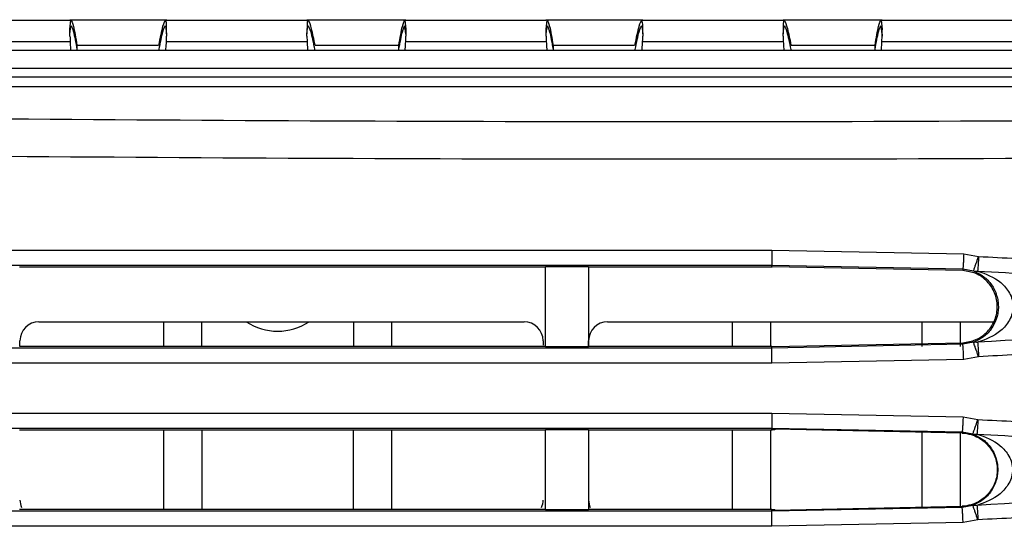
# Model space of a CAD drawing. Units: millimetres. Extents: x 27 to 127, y 29 to 129.
# Drawn here: x 65 to 67, y 99 to 100 of the extents above; entities that cross this region are included whole.
import ezdxf

# ---------------------------------------------------------------- set-up
doc = ezdxf.new("R2010")
doc.units = ezdxf.units.MM
doc.header["$MEASUREMENT"] = 0

msp = doc.modelspace()

# ---------------------------------------------------------------- linework, layer by layer
at = {"color": 7, "linetype": 'Continuous', "lineweight": 25}
for p, q in [((65.2291, 100.1823), (65.4599, 100.1823)), ((65.6197, 100.1823), (65.4599, 100.1823)), ((65.4602, 100.1679), (65.4619, 100.1823)), ((65.4602, 100.1592), (65.4619, 100.1729)), ((65.6178, 100.1729), (65.6196, 100.1602)), ((65.6196, 100.1602), (65.6196, 100.1692)), ((65.6197, 100.1823), (65.8507, 100.1823)), ((66.0141, 100.1823), (65.8507, 100.1823)), ((65.8508, 100.1602), (65.8526, 100.1729)), ((65.8508, 100.1687), (65.8508, 100.1602)), ((66.0123, 100.1823), (66.014, 100.1679)), ((66.014, 100.1592), (66.0123, 100.1729)), ((66.0141, 100.1823), (66.2449, 100.1823)), ((66.4047, 100.1823), (66.2449, 100.1823)), ((66.2452, 100.1679), (66.2469, 100.1823)), ((66.2452, 100.1592), (66.2469, 100.1729)), ((66.4028, 100.1729), (66.4046, 100.1602)), ((66.4046, 100.1602), (66.4046, 100.1692)), ((66.4047, 100.1823), (66.6357, 100.1823)), ((66.7991, 100.1823), (66.6357, 100.1823)), ((66.6358, 100.1602), (66.6376, 100.1729)), ((66.6358, 100.1687), (66.6358, 100.1602)), ((66.7973, 100.1823), (66.799, 100.1679)), ((66.799, 100.1592), (66.7973, 100.1729)), ((66.7991, 100.1823), (67.0299, 100.1823)), ((65.4602, 100.1592), (65.4602, 100.1679)), ((65.4602, 100.1562), (65.4602, 100.1592)), ((65.6196, 100.1602), (65.6196, 100.1562)), ((65.8509, 100.1562), (65.8508, 100.1602)), ((66.014, 100.1679), (66.0139, 100.1647)), ((66.0139, 100.1647), (66.0139, 100.1562)), ((66.014, 100.1592), (66.014, 100.1679)), ((66.014, 100.1592), (66.014, 100.1562)), ((66.2452, 100.1592), (66.2452, 100.1679)), ((66.2452, 100.1562), (66.2452, 100.1592)), ((66.4046, 100.1602), (66.4046, 100.1562)), ((66.6359, 100.1562), (66.6358, 100.1602)), ((66.799, 100.1679), (66.7989, 100.1647)), ((66.7989, 100.1647), (66.7989, 100.1562)), ((66.799, 100.1592), (66.799, 100.1679)), ((66.799, 100.1592), (66.799, 100.1562)), ((65.2287, 100.1474), (65.4605, 100.1474)), ((65.4717, 100.1415), (65.4717, 100.1342)), ((65.4717, 100.1415), (65.6061, 100.1415)), ((65.6193, 100.1474), (65.8512, 100.1473)), ((65.8643, 100.1415), (66.0024, 100.1415)), ((66.0024, 100.1342), (66.0024, 100.1415)), ((66.0137, 100.1473), (66.2455, 100.1472)), ((66.2567, 100.1415), (66.3911, 100.1415)), ((66.2567, 100.1415), (66.2567, 100.1342)), ((66.4043, 100.1472), (66.6362, 100.1472)), ((66.6493, 100.1415), (66.7874, 100.1415)), ((66.7874, 100.1342), (66.7874, 100.1415)), ((66.7987, 100.1471), (67.0305, 100.1471)), ((69.6277, 100.1323), (63.3902, 100.1323)), ((69.6428, 100.1031), (63.3689, 100.1031)), ((63.718, 100.0889), (68.2741, 100.0892)), ((63.4184, 100.0729), (68.1925, 100.0729)), ((66.6173, 99.8037), (66.9336, 99.7975)), ((66.9336, 99.7975), (66.9581, 99.793)), ((66.6171, 99.7788), (66.9321, 99.7725)), ((66.6171, 99.776), (66.6171, 99.7788)), ((66.3149, 99.7759), (66.2443, 99.7759)), ((66.2443, 99.7759), (66.2443, 99.7759)), ((66.2443, 99.6449), (66.2443, 99.7759)), ((66.3149, 99.7759), (66.3149, 99.7759)), ((66.3149, 99.7759), (66.3149, 99.6449)), ((66.6171, 99.776), (66.6177, 99.776)), ((66.932, 99.7699), (66.6177, 99.776)), ((66.9321, 99.7725), (66.932, 99.7699)), ((66.9321, 99.7725), (66.9495, 99.7693)), ((65.409, 99.6854), (66.209, 99.6854)), ((65.6152, 99.6448), (65.6152, 99.6854)), ((65.6777, 99.6448), (65.6777, 99.6854)), ((65.9277, 99.6854), (65.9277, 99.6448)), ((65.9902, 99.6854), (65.9902, 99.6448)), ((66.3465, 99.6854), (66.9828, 99.6854)), ((66.5527, 99.6449), (66.5527, 99.6854)), ((66.6152, 99.6854), (66.6152, 99.6449)), ((66.8652, 99.6448), (66.8652, 99.6854)), ((66.9277, 99.6854), (66.9277, 99.6448)), ((65.3777, 99.6454), (65.3777, 99.6542)), ((66.2402, 99.6542), (66.2402, 99.6471)), ((66.3152, 99.6451), (66.3152, 99.6542)), ((66.6177, 99.6449), (66.932, 99.651)), ((66.932, 99.651), (66.9321, 99.6483)), ((66.9495, 99.6516), (66.9321, 99.6483)), ((66.2443, 99.6449), (66.2443, 99.6449)), ((66.2443, 99.6449), (66.3149, 99.6449)), ((66.3149, 99.6449), (66.3149, 99.6449)), ((66.9321, 99.6483), (66.6171, 99.6421)), ((66.6171, 99.6421), (66.6171, 99.6449)), ((66.6171, 99.6449), (66.6177, 99.6449)), ((66.9336, 99.6234), (66.6174, 99.6171)), ((66.9581, 99.6279), (66.9336, 99.6234)), ((66.6173, 99.535), (66.9326, 99.5288)), ((66.9326, 99.5288), (66.957, 99.5243)), ((65.6152, 99.3761), (65.6152, 99.5072)), ((65.6777, 99.5072), (65.6777, 99.3761)), ((65.9277, 99.3761), (65.9277, 99.5072)), ((65.9902, 99.5072), (65.9902, 99.3761)), ((66.3149, 99.5072), (66.2443, 99.5072)), ((66.2443, 99.5072), (66.2443, 99.5072)), ((66.2443, 99.3762), (66.2443, 99.5072)), ((66.3149, 99.5072), (66.3149, 99.5072)), ((66.3149, 99.5072), (66.3149, 99.3762)), ((66.5527, 99.3762), (66.5527, 99.5072)), ((66.6152, 99.5072), (66.6152, 99.3761)), ((66.6171, 99.51), (66.931, 99.5038)), ((66.6171, 99.5072), (66.6171, 99.51)), ((66.6171, 99.5072), (66.6177, 99.5072)), ((66.9309, 99.5021), (66.6221, 99.5082)), ((66.6221, 99.5082), (66.6221, 99.5072)), ((66.8652, 99.38), (66.8652, 99.5034)), ((66.9309, 99.5021), (66.931, 99.5038)), ((66.931, 99.5038), (66.9484, 99.5006)), ((66.9277, 99.5021), (66.9277, 99.3812)), ((66.2443, 99.3762), (66.2443, 99.3762)), ((66.2443, 99.3762), (66.3149, 99.3762)), ((66.3149, 99.3762), (66.3149, 99.3762)), ((66.931, 99.3796), (66.6171, 99.3734)), ((66.6171, 99.3734), (66.6171, 99.3761)), ((66.6171, 99.3761), (66.6177, 99.3761)), ((66.6221, 99.3751), (66.9309, 99.3813)), ((66.6221, 99.3751), (66.6221, 99.3761)), ((66.931, 99.3796), (66.9309, 99.3813)), ((66.9484, 99.3828), (66.931, 99.3796)), ((66.957, 99.3591), (66.9326, 99.3546)), ((66.9326, 99.3546), (66.6174, 99.3484))]:
    msp.add_line(p, q, dxfattribs=at)
for centre, radius, start, end in [((65.765, 100.1596), 0.3048, 180.6333, 185.1404), ((65.7092, 100.1596), 0.3048, 354.86, 359.3662), ((66.55, 100.1596), 0.3048, 180.6333, 185.1404), ((66.4942, 100.1596), 0.3048, 354.86, 359.3662), ((65.409, 99.6542), 0.0312, 90, 180), ((65.8027, 99.7636), 0.0938, 236.4427, 303.5573), ((66.209, 99.6542), 0.0312, 0, 90), ((66.3465, 99.6542), 0.0312, 90, 180), ((65.409, 99.3917), 0.0312, 180, 203.0086), ((66.209, 99.3917), 0.0313, 337.0433, 0), ((66.3465, 99.3917), 0.0312, 180, 203.8121)]:
    msp.add_arc(centre, radius, start, end, dxfattribs=at)
for centre, start_param, end_param in [((64.3696, 100.1605), 6.234863, 6.275947), ((67.1008, 100.1605), 3.148831, 3.189915), ((65.1546, 100.1605), 6.234863, 6.275947), ((67.8858, 100.1605), 3.148831, 3.189915)]:
    msp.add_ellipse(centre, major_axis=(1.25, 0), ratio=0.466308, start_param=start_param, end_param=end_param, dxfattribs=at)
for points, knots in [([(65.4619, 100.1823), (65.4631, 100.1805), (65.4656, 100.1768), (65.4697, 100.1533), (65.4717, 100.1415)], [0, 0, 0, 0, 0.498808, 1, 1, 1, 1]), ([(65.4619, 100.1729), (65.4631, 100.1712), (65.4656, 100.1677), (65.4697, 100.1454), (65.4717, 100.1342)], [0, 0, 0, 0, 0.498678, 1, 1, 1, 1]), ([(65.6178, 100.1823), (65.6164, 100.1805), (65.6135, 100.1767), (65.6086, 100.1533), (65.6061, 100.1415)], [0, 0, 0, 0, 0.498193, 1, 1, 1, 1]), ([(65.607, 100.1342), (65.6092, 100.1454), (65.6138, 100.1677), (65.6165, 100.1712), (65.6178, 100.1729)], [0, 0, 0, 0, 0.501689, 1, 1, 1, 1]), ([(65.6195, 100.1692), (65.6195, 100.1725), (65.6195, 100.1807), (65.6185, 100.1817), (65.6178, 100.1823)], [0, 0, 0, 0, 0.399332, 1, 1, 1, 1]), ([(65.8643, 100.1415), (65.8623, 100.1513), (65.8583, 100.1707), (65.8536, 100.183), (65.8511, 100.1834), (65.851, 100.1731), (65.851, 100.1687)], [0, 0, 0, 0, 0.270033, 0.538071, 0.804211, 1, 1, 1, 1]), ([(65.8526, 100.1729), (65.8539, 100.1712), (65.8566, 100.1677), (65.8612, 100.1454), (65.8635, 100.1342)], [0, 0, 0, 0, 0.4983537, 1, 1, 1, 1]), ([(66.0024, 100.1415), (66.0045, 100.1533), (66.0086, 100.1768), (66.0111, 100.1805), (66.0123, 100.1823)], [0, 0, 0, 0, 0.501218, 1, 1, 1, 1]), ([(66.0024, 100.1342), (66.0045, 100.1454), (66.0086, 100.1677), (66.0111, 100.1712), (66.0123, 100.1729)], [0, 0, 0, 0, 0.5013507, 1, 1, 1, 1]), ([(66.2469, 100.1823), (66.2481, 100.1805), (66.2506, 100.1768), (66.2547, 100.1533), (66.2567, 100.1415)], [0, 0, 0, 0, 0.498808, 1, 1, 1, 1]), ([(66.2469, 100.1729), (66.2481, 100.1712), (66.2506, 100.1677), (66.2547, 100.1454), (66.2567, 100.1342)], [0, 0, 0, 0, 0.498678, 1, 1, 1, 1]), ([(66.4028, 100.1823), (66.4014, 100.1805), (66.3985, 100.1767), (66.3936, 100.1533), (66.3911, 100.1415)], [0, 0, 0, 0, 0.498193, 1, 1, 1, 1]), ([(66.392, 100.1342), (66.3942, 100.1454), (66.3988, 100.1677), (66.4015, 100.1712), (66.4028, 100.1729)], [0, 0, 0, 0, 0.501689, 1, 1, 1, 1]), ([(66.4045, 100.1692), (66.4045, 100.1725), (66.4045, 100.1807), (66.4035, 100.1817), (66.4028, 100.1823)], [0, 0, 0, 0, 0.399332, 1, 1, 1, 1]), ([(66.6493, 100.1415), (66.6473, 100.1513), (66.6433, 100.1707), (66.6386, 100.183), (66.6361, 100.1834), (66.636, 100.1731), (66.636, 100.1687)], [0, 0, 0, 0, 0.2700333, 0.5380708, 0.8042109, 1, 1, 1, 1]), ([(66.6376, 100.1729), (66.6389, 100.1712), (66.6416, 100.1677), (66.6462, 100.1454), (66.6485, 100.1342)], [0, 0, 0, 0, 0.4983537, 1, 1, 1, 1]), ([(66.7874, 100.1415), (66.7895, 100.1533), (66.7936, 100.1768), (66.7961, 100.1805), (66.7973, 100.1823)], [0, 0, 0, 0, 0.501218, 1, 1, 1, 1]), ([(66.7874, 100.1342), (66.7895, 100.1454), (66.7936, 100.1677), (66.7961, 100.1712), (66.7973, 100.1729)], [0, 0, 0, 0, 0.501351, 1, 1, 1, 1]), ([(68.1771, 100.0265), (67.7968, 100.0224), (67.036, 100.0141), (65.8916, 100.0147), (64.7488, 100.024), (63.9921, 100.0388), (63.6138, 100.0462)], [0, 0, 0, 0, 0.250002, 0.5, 0.749994, 1, 1, 1, 1]), ([(68.1824, 99.9648), (67.8011, 99.9606), (67.0385, 99.9524), (65.8909, 99.953), (64.7444, 99.9623), (63.985, 99.9771), (63.6051, 99.9845)], [0, 0, 0, 0, 0.249813, 0.499737, 0.749793, 1, 1, 1, 1]), ([(66.6173, 99.8037), (66.6173, 99.8006), (66.6173, 99.7959), (66.6173, 99.7901), (66.6173, 99.7861), (66.6172, 99.7829), (66.6172, 99.7797), (66.6172, 99.7791), (66.6171, 99.7788)], [0, 0, 0, 0, 0.239729, 0.368558, 0.500049, 0.631533, 0.760342, 1, 1, 1, 1]), ([(66.9336, 99.7975), (66.9335, 99.7944), (66.9333, 99.7896), (66.933, 99.7838), (66.9328, 99.7798), (66.9326, 99.7766), (66.9323, 99.7735), (66.9322, 99.7729), (66.9321, 99.7725)], [0, 0, 0, 0, 0.239952, 0.368851, 0.500369, 0.631834, 0.760577, 1, 1, 1, 1]), ([(64.8422, 99.7788), (65.1377, 99.7788), (65.7287, 99.7788), (66.321, 99.7788), (66.6171, 99.7788)], [0, 0, 0, 0, 0.5001165, 1, 1, 1, 1]), ([(66.9495, 99.7693), (66.9497, 99.7696), (66.95, 99.7701), (66.951, 99.773), (66.9524, 99.7765), (66.954, 99.7814), (66.9561, 99.7872), (66.9574, 99.7909), (66.9581, 99.793)], [0, 0, 0, 0, 0.239466, 0.348765, 0.499772, 0.693675, 0.832897, 1, 1, 1, 1]), ([(66.9581, 99.793), (66.9579, 99.7898), (66.9577, 99.7845), (66.9572, 99.7775), (66.9569, 99.7722), (66.9567, 99.7701), (66.9566, 99.7691)], [0, 0, 0, 0, 0.300431, 0.499867, 0.755299, 1, 1, 1, 1]), ([(66.9581, 99.793), (66.9999, 99.7909), (67.082, 99.7867), (67.2049, 99.7779), (67.3281, 99.7665), (67.449, 99.7535), (67.5281, 99.7387), (67.5656, 99.7317)], [0, 0, 0, 0, 0.205267, 0.403416, 0.60469, 0.81268, 1, 1, 1, 1]), ([(65.3769, 99.776), (65.453, 99.776), (65.605, 99.776), (65.8941, 99.776), (66.1073, 99.776), (66.2443, 99.776)], [0, 0, 0, 0, 0.263199, 0.526405, 1, 1, 1, 1]), ([(66.3149, 99.7759), (66.3532, 99.7759), (66.4227, 99.7759), (66.5234, 99.776), (66.5859, 99.776), (66.6171, 99.776)], [0, 0, 0, 0, 0.379866, 0.689933, 1, 1, 1, 1]), ([(66.932, 99.651), (66.9394, 99.6521), (66.9547, 99.6545), (66.9737, 99.6685), (66.9862, 99.688), (66.9904, 99.7109), (66.9859, 99.7336), (66.9732, 99.7529), (66.9544, 99.7665), (66.9393, 99.7687), (66.932, 99.7699)], [0, 0, 0, 0, 0.122766, 0.252543, 0.378857, 0.501841, 0.625991, 0.752271, 0.878685, 1, 1, 1, 1]), ([(66.9495, 99.7693), (66.9507, 99.769), (66.9529, 99.7685), (66.9554, 99.7689), (66.9566, 99.7691)], [0, 0, 0, 0, 0.51416, 1, 1, 1, 1]), ([(66.9495, 99.7693), (66.9546, 99.767), (66.9648, 99.7624), (66.978, 99.7499), (66.9863, 99.7352), (66.9898, 99.7224), (66.9909, 99.713), (66.9906, 99.7032), (66.9887, 99.6934), (66.9852, 99.6839), (66.9782, 99.6717), (66.9663, 99.6593), (66.9553, 99.6542), (66.9495, 99.6516)], [0, 0, 0, 0, 0.1371859, 0.2763218, 0.3912055, 0.4407302, 0.4868303, 0.5346205, 0.5852676, 0.6408791, 0.7030585, 0.8422004, 1, 1, 1, 1]), ([(66.9566, 99.7691), (67.0792, 99.7621), (67.2815, 99.7505), (67.483, 99.7276), (67.5624, 99.7186)], [0, 0, 0, 0, 0.605956, 1, 1, 1, 1]), ([(66.9566, 99.7691), (66.9699, 99.7643), (66.9898, 99.7572), (67.0078, 99.7367), (67.0139, 99.7223), (67.0157, 99.7104), (67.0139, 99.6986), (67.0078, 99.6841), (66.9898, 99.6636), (66.9699, 99.6565), (66.9566, 99.6517)], [0, 0, 0, 0, 0.256181, 0.380382, 0.44098, 0.499974, 0.559025, 0.619654, 0.743866, 1, 1, 1, 1]), ([(67.5624, 99.7023), (67.4815, 99.6931), (67.28, 99.6702), (67.0777, 99.6586), (66.9566, 99.6517)], [0, 0, 0, 0, 0.401535, 1, 1, 1, 1]), ([(67.5657, 99.6892), (67.5282, 99.6822), (67.449, 99.6674), (67.3281, 99.6544), (67.2049, 99.643), (67.082, 99.6341), (66.9999, 99.63), (66.9581, 99.6279)], [0, 0, 0, 0, 0.18731, 0.395288, 0.596569, 0.79471, 1, 1, 1, 1]), ([(66.9495, 99.6516), (66.9507, 99.6518), (66.9529, 99.6524), (66.9554, 99.6519), (66.9566, 99.6517)], [0, 0, 0, 0, 0.514159, 1, 1, 1, 1]), ([(66.9581, 99.6279), (66.9574, 99.6299), (66.9561, 99.6337), (66.954, 99.6395), (66.9524, 99.6444), (66.951, 99.6479), (66.95, 99.6507), (66.9497, 99.6512), (66.9495, 99.6516)], [0, 0, 0, 0, 0.166849, 0.306049, 0.500199, 0.651268, 0.760494, 1, 1, 1, 1]), ([(66.9566, 99.6517), (66.9567, 99.6507), (66.9569, 99.6487), (66.9572, 99.6433), (66.9577, 99.6364), (66.9579, 99.6311), (66.9581, 99.6279)], [0, 0, 0, 0, 0.244706, 0.500141, 0.699509, 1, 1, 1, 1]), ([(66.6171, 99.6421), (66.321, 99.6421), (65.7287, 99.6421), (65.1377, 99.6421), (64.8421, 99.6421)], [0, 0, 0, 0, 0.4998837, 1, 1, 1, 1]), ([(66.2443, 99.6449), (66.1818, 99.6449), (66.006, 99.6449), (65.7167, 99.6448), (65.4902, 99.6449), (65.3769, 99.6449)], [0, 0, 0, 0, 0.2159947, 0.6078734, 1, 1, 1, 1]), ([(66.6171, 99.6449), (66.5864, 99.6449), (66.5249, 99.6449), (66.4242, 99.6449), (66.3542, 99.6449), (66.3149, 99.6449)], [0, 0, 0, 0, 0.3050494, 0.6100987, 1, 1, 1, 1]), ([(66.6174, 99.6171), (66.6174, 99.6202), (66.6174, 99.625), (66.6173, 99.6308), (66.6173, 99.6348), (66.6173, 99.638), (66.6172, 99.6411), (66.6172, 99.6417), (66.6171, 99.6421)], [0, 0, 0, 0, 0.239694, 0.368515, 0.500002, 0.631489, 0.760307, 1, 1, 1, 1]), ([(66.9336, 99.6234), (66.9335, 99.6265), (66.9333, 99.6313), (66.933, 99.637), (66.9328, 99.641), (66.9326, 99.6442), (66.9323, 99.6474), (66.9322, 99.648), (66.9321, 99.6483)], [0, 0, 0, 0, 0.23969, 0.36851, 0.500001, 0.631491, 0.760312, 1, 1, 1, 1]), ([(66.6173, 99.535), (66.6173, 99.5319), (66.6173, 99.5271), (66.6173, 99.5213), (66.6173, 99.5173), (66.6172, 99.5141), (66.6172, 99.511), (66.6172, 99.5104), (66.6171, 99.51)], [0, 0, 0, 0, 0.239729, 0.368558, 0.500049, 0.631533, 0.760342, 1, 1, 1, 1]), ([(66.9326, 99.5288), (66.9324, 99.5257), (66.9322, 99.5209), (66.9319, 99.5151), (66.9317, 99.5111), (66.9315, 99.5079), (66.9312, 99.5048), (66.9311, 99.5042), (66.931, 99.5038)], [0, 0, 0, 0, 0.239951, 0.36885, 0.500368, 0.631832, 0.760576, 1, 1, 1, 1]), ([(66.9484, 99.5006), (66.9486, 99.5009), (66.9489, 99.5014), (66.95, 99.5043), (66.9513, 99.5078), (66.953, 99.5127), (66.955, 99.5185), (66.9563, 99.5222), (66.957, 99.5243)], [0, 0, 0, 0, 0.2394664, 0.3487639, 0.499772, 0.6936694, 0.8328928, 1, 1, 1, 1]), ([(66.957, 99.5243), (66.9568, 99.5211), (66.9566, 99.5158), (66.9562, 99.5088), (66.9558, 99.5035), (66.9556, 99.5014), (66.9555, 99.5004)], [0, 0, 0, 0, 0.300424, 0.499867, 0.755301, 1, 1, 1, 1]), ([(66.957, 99.5243), (66.9988, 99.5222), (67.0811, 99.5181), (67.2042, 99.5092), (67.3277, 99.4977), (67.4488, 99.4848), (67.5281, 99.4699), (67.5656, 99.4629)], [0, 0, 0, 0, 0.205257, 0.403409, 0.604684, 0.812689, 1, 1, 1, 1]), ([(64.8421, 99.51), (65.1377, 99.51), (65.7287, 99.51), (66.321, 99.51), (66.6171, 99.51)], [0, 0, 0, 0, 0.500117, 1, 1, 1, 1]), ([(65.3769, 99.5072), (65.4393, 99.5072), (65.6148, 99.5073), (65.904, 99.5072), (66.1308, 99.5072), (66.2443, 99.5072)], [0, 0, 0, 0, 0.215886, 0.607829, 1, 1, 1, 1]), ([(66.3149, 99.5072), (66.3456, 99.5072), (66.4071, 99.5072), (66.5078, 99.5072), (66.5778, 99.5072), (66.6171, 99.5072)], [0, 0, 0, 0, 0.3049175, 0.609835, 1, 1, 1, 1]), ([(66.6221, 99.5072), (66.6217, 99.5072), (66.6209, 99.5072), (66.6195, 99.5072), (66.6184, 99.5072), (66.6177, 99.5072)], [0, 0, 0, 0, 0.272341, 0.544681, 1, 1, 1, 1]), ([(66.9309, 99.5021), (66.936, 99.5015), (66.9453, 99.5004), (66.9596, 99.4942), (66.9743, 99.483), (66.9861, 99.4645), (66.9903, 99.4418), (66.9862, 99.4191), (66.9744, 99.4005), (66.9598, 99.3892), (66.9454, 99.3829), (66.936, 99.3819), (66.9309, 99.3813)], [0, 0, 0, 0, 0.082688, 0.152171, 0.251146, 0.379384, 0.499283, 0.619331, 0.747738, 0.84717, 0.916935, 1, 1, 1, 1]), ([(66.9484, 99.5006), (66.9496, 99.5003), (66.9518, 99.4998), (66.9543, 99.5002), (66.9555, 99.5004)], [0, 0, 0, 0, 0.514156, 1, 1, 1, 1]), ([(66.9484, 99.5006), (66.9535, 99.4983), (66.9644, 99.4934), (66.9778, 99.4803), (66.9858, 99.465), (66.9889, 99.4531), (66.9899, 99.444), (66.9895, 99.4345), (66.9876, 99.4247), (66.9841, 99.4151), (66.9771, 99.4029), (66.9652, 99.3905), (66.9542, 99.3854), (66.9484, 99.3828)], [0, 0, 0, 0, 0.13877, 0.293364, 0.396438, 0.443797, 0.487115, 0.534526, 0.585241, 0.640969, 0.703321, 0.842321, 1, 1, 1, 1]), ([(66.9555, 99.5004), (67.0778, 99.4935), (67.2805, 99.4819), (67.4823, 99.4589), (67.5624, 99.4498)], [0, 0, 0, 0, 0.603435, 1, 1, 1, 1]), ([(66.9555, 99.5004), (66.9689, 99.4956), (66.9887, 99.4885), (67.0068, 99.468), (67.0129, 99.4536), (67.0146, 99.4417), (67.0129, 99.4298), (67.0068, 99.4153), (66.9887, 99.3948), (66.9689, 99.3877), (66.9555, 99.3829)], [0, 0, 0, 0, 0.256171, 0.380368, 0.440973, 0.499973, 0.559036, 0.619671, 0.743884, 1, 1, 1, 1]), ([(67.5624, 99.4336), (67.4813, 99.4243), (67.2795, 99.4014), (67.0767, 99.3898), (66.9555, 99.3829)], [0, 0, 0, 0, 0.401867, 1, 1, 1, 1]), ([(67.5657, 99.4205), (67.5281, 99.4134), (67.4488, 99.3986), (67.3277, 99.3856), (67.2043, 99.3742), (67.0811, 99.3653), (66.9989, 99.3612), (66.957, 99.3591)], [0, 0, 0, 0, 0.187299, 0.395294, 0.596577, 0.794723, 1, 1, 1, 1]), ([(66.6171, 99.3734), (66.321, 99.3734), (65.7287, 99.3734), (65.1377, 99.3734), (64.8421, 99.3734)], [0, 0, 0, 0, 0.499884, 1, 1, 1, 1]), ([(66.2443, 99.3762), (66.1818, 99.3762), (66.006, 99.3761), (65.7167, 99.3761), (65.4902, 99.3761), (65.3769, 99.3761)], [0, 0, 0, 0, 0.215921, 0.607837, 1, 1, 1, 1]), ([(66.6171, 99.3761), (66.5864, 99.3761), (66.525, 99.3762), (66.4242, 99.3762), (66.3542, 99.3762), (66.3149, 99.3762)], [0, 0, 0, 0, 0.304943, 0.609886, 1, 1, 1, 1]), ([(66.6174, 99.3484), (66.6174, 99.3515), (66.6174, 99.3563), (66.6173, 99.362), (66.6173, 99.366), (66.6173, 99.3692), (66.6172, 99.3724), (66.6172, 99.373), (66.6171, 99.3734)], [0, 0, 0, 0, 0.239694, 0.368514, 0.500002, 0.631489, 0.760307, 1, 1, 1, 1]), ([(66.6177, 99.3761), (66.6181, 99.3761), (66.6189, 99.3761), (66.6204, 99.3761), (66.6215, 99.3761), (66.6221, 99.3761)], [0, 0, 0, 0, 0.272335, 0.54467, 1, 1, 1, 1]), ([(66.9326, 99.3546), (66.9324, 99.3577), (66.9322, 99.3625), (66.9319, 99.3682), (66.9317, 99.3722), (66.9315, 99.3754), (66.9312, 99.3786), (66.9311, 99.3792), (66.931, 99.3796)], [0, 0, 0, 0, 0.23969, 0.36851, 0.500001, 0.631491, 0.760312, 1, 1, 1, 1]), ([(66.9484, 99.3828), (66.9496, 99.383), (66.9518, 99.3836), (66.9543, 99.3831), (66.9555, 99.3829)], [0, 0, 0, 0, 0.514155, 1, 1, 1, 1]), ([(66.957, 99.3591), (66.9563, 99.3611), (66.955, 99.3649), (66.953, 99.3707), (66.9513, 99.3756), (66.95, 99.3791), (66.9489, 99.3819), (66.9486, 99.3824), (66.9484, 99.3828)], [0, 0, 0, 0, 0.167039, 0.306236, 0.500199, 0.65127, 0.760493, 1, 1, 1, 1]), ([(66.9555, 99.3829), (66.9556, 99.3819), (66.9558, 99.3799), (66.9562, 99.3745), (66.9566, 99.3676), (66.9568, 99.3623), (66.957, 99.3591)], [0, 0, 0, 0, 0.244703, 0.500138, 0.699659, 1, 1, 1, 1])]:
    msp.add_open_spline(points, degree=3, knots=knots, dxfattribs=at)
for points in [[(64.8404, 99.8037), (65.1362, 99.8037), (65.7279, 99.8037), (66.3209, 99.8037), (66.6173, 99.8037)], [(66.6174, 99.6171), (66.3208, 99.6171), (65.7278, 99.6171), (65.1361, 99.6171), (64.8403, 99.6171)], [(64.8404, 99.535), (65.1362, 99.535), (65.7279, 99.535), (66.3208, 99.535), (66.6173, 99.535)], [(66.6174, 99.3484), (66.3208, 99.3484), (65.7278, 99.3484), (65.1361, 99.3484), (64.8403, 99.3484)]]:
    msp.add_open_spline(points, degree=3, dxfattribs=at)

doc.saveas('drawing.dxf')
